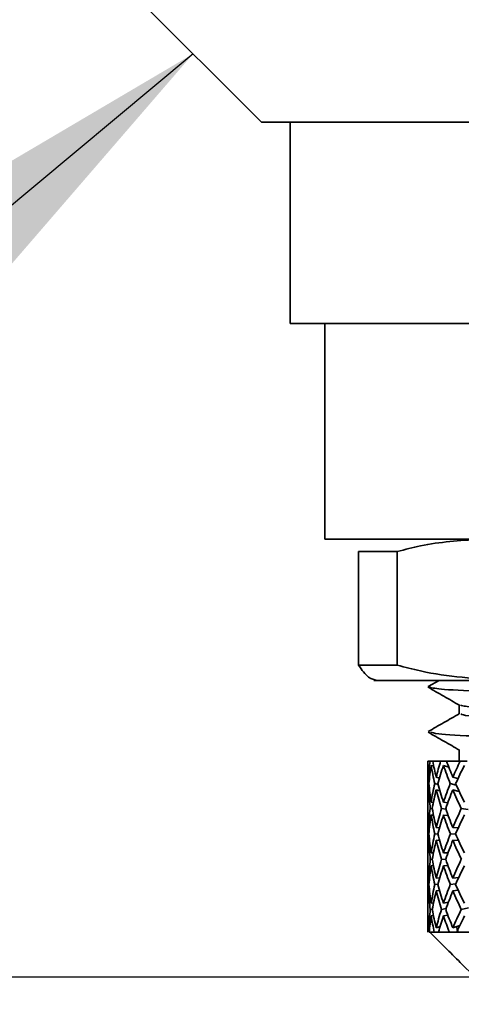
# Model space of a CAD drawing. Extents: x 0 to 182, y -3 to 134.
# Drawn here: x 57 to 57, y 52 to 53 of the extents above; entities that cross this region are included whole.
import ezdxf

# ---------------------------------------------------------------- set-up
doc = ezdxf.new("R2010")
doc.units = 0
doc.header["$MEASUREMENT"] = 0
doc.layers.get('0').update_dxf_attribs({"linetype": 'CONTINUOUS'})
doc.layers.add('DIM1', color=1, linetype='CONTINUOUS')
doc.layers.add('OBJ', color=7, linetype='CONTINUOUS')
doc.dimstyles.get("Standard").update_dxf_attribs({"dimtxt": 0.18, "dimasz": 0.18, "dimexe": 0.18, "dimexo": 0.0625, "dimgap": 0.09, "dimtad": 0, "dimtih": 1, "dimtoh": 1, "dimdec": 4, "dimzin": 0, "dimdsep": 46, "dimtxsty": 'Standard', "dimcen": 0.09, "dimadec": 0, "dimazin": 0, "dimtfac": 1, "dimtdec": 4, "dimtofl": 0, "dimtmove": 0, "dimatfit": 3, "dimfxl": 0, "dimtolj": 1, "dimtzin": 0, "dimarcsym": 0})

msp = doc.modelspace()

# ---------------------------------------------------------------- linework, layer by layer
at = {"color": 7, "linetype": 'Continuous', "lineweight": 35}
for p, q in [((57.0128, 53.0332), (57.1632, 52.8828)), ((58.1526, 52.8828), (57.1632, 52.8828)), ((57.1949, 52.8828), (57.1949, 52.6612)), ((58.1209, 52.6612), (57.1949, 52.6612)), ((57.2329, 52.6612), (57.2329, 52.4237)), ((58.0828, 52.4237), (57.2329, 52.4237)), ((57.27, 52.4101), (57.3127, 52.4101)), ((57.27, 52.4101), (57.27, 52.2851)), ((57.3127, 52.2851), (57.3127, 52.4101)), ((57.3127, 52.2851), (57.27, 52.2851)), ((57.4303, 52.2684), (57.2869, 52.2684)), ((57.3587, 52.2684), (57.3465, 52.2615)), ((57.3463, 52.261), (57.3491, 52.2615)), ((57.3809, 52.2412), (57.3809, 52.2315)), ((57.3809, 52.1917), (57.3809, 52.1794)), ((57.3486, 52.1794), (57.3462, 52.1794)), ((57.3516, 52.1794), (57.3486, 52.1794)), ((57.35, 52.1747), (57.3527, 52.1739)), ((57.3604, 52.1794), (57.3516, 52.1794)), ((57.3668, 52.1794), (57.3604, 52.1794)), ((57.3635, 52.1747), (57.3693, 52.1728)), ((57.3818, 52.1794), (57.3668, 52.1794)), ((57.3894, 52.1794), (57.3818, 52.1794)), ((57.3462, 52.1673), (57.3462, 52.1419)), ((57.3469, 52.1618), (57.3481, 52.1615)), ((57.3555, 52.1618), (57.3591, 52.1609)), ((57.3738, 52.1618), (57.3794, 52.1604)), ((57.3475, 52.1545), (57.3465, 52.1547)), ((57.3575, 52.1539), (57.3538, 52.1547)), ((57.3776, 52.1531), (57.3709, 52.1547)), ((57.3469, 52.1478), (57.3482, 52.1475)), ((57.3555, 52.1478), (57.3595, 52.1468)), ((57.3738, 52.1478), (57.3808, 52.1461)), ((57.35, 52.1342), (57.3524, 52.1339)), ((57.3635, 52.1342), (57.3682, 52.1336)), ((57.3512, 52.1269), (57.3489, 52.1272)), ((57.35, 52.1202), (57.3525, 52.1199)), ((57.3661, 52.1265), (57.3612, 52.1272)), ((57.3635, 52.1202), (57.3687, 52.1195)), ((57.3906, 52.1261), (57.3831, 52.1272)), ((57.3462, 52.1125), (57.3462, 52.0862)), ((57.3469, 52.1064), (57.3481, 52.1063)), ((57.3555, 52.1064), (57.3591, 52.1062)), ((57.3738, 52.1064), (57.3797, 52.1061)), ((57.3474, 52.0993), (57.3465, 52.0994)), ((57.3573, 52.0992), (57.3539, 52.0994)), ((57.3769, 52.0991), (57.371, 52.0994)), ((57.3469, 52.0924), (57.3481, 52.0923)), ((57.3555, 52.0924), (57.3592, 52.0922)), ((57.3738, 52.0924), (57.38, 52.0921)), ((57.35, 52.0784), (57.3524, 52.0785)), ((57.3635, 52.0784), (57.3684, 52.0787)), ((57.3511, 52.0715), (57.349, 52.0714)), ((57.35, 52.0644), (57.3524, 52.0645)), ((57.3659, 52.0716), (57.3612, 52.0714)), ((57.3635, 52.0644), (57.3683, 52.0647)), ((57.3462, 52.0567), (57.3462, 52.0306)), ((57.3474, 52.0437), (57.3465, 52.0436)), ((57.3469, 52.0506), (57.3481, 52.0507)), ((57.3574, 52.0441), (57.3539, 52.0436)), ((57.3555, 52.0506), (57.3594, 52.0511)), ((57.3772, 52.0445), (57.371, 52.0436)), ((57.3738, 52.0506), (57.3803, 52.0515)), ((57.3469, 52.0366), (57.3481, 52.0367)), ((57.3555, 52.0366), (57.3591, 52.0371)), ((57.3738, 52.0366), (57.3796, 52.0374)), ((57.35, 52.0231), (57.3526, 52.0236)), ((57.3635, 52.0231), (57.369, 52.0243)), ((57.3512, 52.0166), (57.3489, 52.0161)), ((57.35, 52.0091), (57.3524, 52.0096)), ((57.3663, 52.0173), (57.3612, 52.0161)), ((57.3635, 52.0091), (57.3681, 52.0101)), ((57.3911, 52.0182), (57.383, 52.0161)), ((57.3462, 52.0015), (57.3462, 51.9914)), ((57.3555, 51.9961), (57.3598, 51.9975)), ((57.3738, 51.9961), (57.3813, 51.9986)), ((57.3462, 51.9914), (57.3464, 51.9914)), ((57.3469, 51.9961), (57.3482, 51.9965)), ((57.3477, 51.9914), (57.3483, 51.9914)), ((57.3483, 51.9914), (57.3533, 51.9914)), ((57.3533, 51.9914), (57.358, 51.9914)), ((57.358, 51.9914), (57.3699, 51.9914)), ((57.3699, 51.9914), (57.378, 51.9914)), ((57.378, 51.9916), (57.3776, 51.9914)), ((57.378, 51.9914), (57.3959, 51.9914))]:
    msp.add_line(p, q, dxfattribs=at)
for centre, major_axis, ratio, start_param, end_param in [((57.6579, 52.0924), (-0.2498, 0.2498), 0.745746, 0.647126, 0.705624), ((57.6579, 52.0784), (-0.2498, 0.2498), 0.745746, 0.615864, 0.682597), ((57.6579, 52.0924), (-0.2372, 0.2372), 0.851948, 0.582274, 0.640773), ((57.6579, 52.0784), (-0.2372, 0.2372), 0.851948, 0.551013, 0.617746), ((57.6579, 52.0784), (-0.2655, 0.2655), 0.6145, 0.705624, 0.772357), ((57.6579, 52.0924), (-0.2655, 0.2655), 0.6145, 0.736885, 0.795384), ((57.6579, 52.0924), (0.2226, 0.2226), 0.980226, 2.063311, 2.121809), ((57.6579, 52.0784), (0.2226, 0.2226), 0.980226, 2.03205, 2.098782), ((57.6579, 52.0784), (-0.2791, 0.2791), 0.497011, 0.795384, 0.862116), ((57.6579, 52.0924), (-0.2791, 0.2791), 0.497011, 0.826645, 0.885144), ((57.6579, 52.0924), (0.2412, 0.2412), 0.818054, 1.973551, 2.03205), ((57.6579, 52.0784), (0.2412, 0.2412), 0.818054, 1.94229, 2.009022), ((57.6579, 52.0924), (-0.2372, 0.2372), 0.851948, 0.6638, 0.730533), ((57.6579, 52.0924), (-0.2498, 0.2498), 0.745746, 0.728651, 0.795384), ((57.6579, 52.0924), (0.2226, 0.2226), 0.980226, 2.144837, 2.211569), ((57.6579, 52.0924), (-0.2655, 0.2655), 0.6145, 0.818411, 0.885144), ((57.6579, 52.0924), (0.2412, 0.2412), 0.818054, 2.055077, 2.121809), ((57.6579, 52.0924), (-0.2791, 0.2791), 0.497011, 0.908171, 0.974903), ((57.6579, 52.0784), (-0.2372, 0.2372), 0.851948, 0.640773, 0.707878), ((57.6579, 52.0784), (-0.2498, 0.2498), 0.745746, 0.705624, 0.772729), ((57.6579, 52.0784), (0.2226, 0.2226), 0.980226, 2.121809, 2.188914), ((57.6579, 52.0784), (-0.2655, 0.2655), 0.6145, 0.795384, 0.862489), ((57.6579, 52.0784), (0.2412, 0.2412), 0.818054, 2.03205, 2.099155), ((57.6579, 52.0784), (-0.2791, 0.2791), 0.497011, 0.885144, 0.952249), ((57.6579, 52.0924), (-0.2321, 0.2321), 0.895877, 0.728279, 0.795384), ((57.6579, 52.0784), (-0.2321, 0.2321), 0.895877, 0.705624, 0.772911), ((57.6579, 52.0924), (0.2226, 0.2226), 0.980226, 2.234224, 2.301329), ((57.6579, 52.0784), (0.2226, 0.2226), 0.980226, 2.211569, 2.278857), ((57.6579, 52.0784), (-0.2498, 0.2498), 0.745746, 0.795384, 0.862671), ((57.6579, 52.0924), (-0.2498, 0.2498), 0.745746, 0.818039, 0.885144), ((57.6579, 52.0924), (0.2412, 0.2412), 0.818054, 2.144464, 2.211569), ((57.6579, 52.0784), (0.2412, 0.2412), 0.818054, 2.121809, 2.189097), ((57.6579, 52.0784), (-0.2655, 0.2655), 0.6145, 0.885144, 0.952431), ((57.6579, 52.0924), (-0.2655, 0.2655), 0.6145, 0.907798, 0.974903), ((57.6579, 52.0924), (0.2579, 0.2579), 0.678124, 2.054704, 2.121809), ((57.6579, 52.0784), (0.2579, 0.2579), 0.678124, 2.03205, 2.099337), ((57.6579, 52.0924), (0.2226, 0.2226), 0.980226, 2.323801, 2.391089), ((57.6579, 52.0924), (-0.2321, 0.2321), 0.895877, 0.817856, 0.885144), ((57.6579, 52.0924), (0.2412, 0.2412), 0.818054, 2.234042, 2.301329), ((57.6579, 52.0924), (-0.2498, 0.2498), 0.745746, 0.907616, 0.974903), ((57.6579, 52.0924), (0.2579, 0.2579), 0.678124, 2.144282, 2.211569), ((57.6579, 52.0924), (-0.2655, 0.2655), 0.6145, 0.997376, 1.064663), ((57.6579, 52.0784), (0.2226, 0.2226), 0.980226, 2.301329, 2.368616), ((57.6579, 52.0784), (-0.2321, 0.2321), 0.895877, 0.795384, 0.862671), ((57.6579, 52.0784), (0.2412, 0.2412), 0.818054, 2.211569, 2.278857), ((57.6579, 52.0784), (-0.2498, 0.2498), 0.745746, 0.885144, 0.952431), ((57.6579, 52.0784), (0.2579, 0.2579), 0.678124, 2.121809, 2.189097), ((57.6579, 52.0784), (-0.2655, 0.2655), 0.6145, 0.974903, 1.042191), ((57.6579, 52.0924), (0.2279, 0.2279), 0.932538, 2.388652, 2.45594), ((57.6579, 52.0784), (0.2279, 0.2279), 0.932538, 2.36618, 2.433285), ((57.6579, 52.0924), (0.2412, 0.2412), 0.818054, 2.323801, 2.391089), ((57.6579, 52.0784), (0.2412, 0.2412), 0.818054, 2.301329, 2.368434), ((57.6579, 52.0784), (-0.2321, 0.2321), 0.895877, 0.885144, 0.952249), ((57.6579, 52.0924), (-0.2321, 0.2321), 0.895877, 0.907616, 0.974903), ((57.6579, 52.0924), (0.2579, 0.2579), 0.678124, 2.234042, 2.301329), ((57.6579, 52.0784), (0.2579, 0.2579), 0.678124, 2.211569, 2.278674), ((57.6579, 52.0784), (-0.2498, 0.2498), 0.745746, 0.974903, 1.042008), ((57.6579, 52.0924), (-0.2498, 0.2498), 0.745746, 0.997376, 1.064663), ((57.6579, 52.0924), (0.2726, 0.2726), 0.554293, 2.144282, 2.211569), ((57.6579, 52.0784), (0.2726, 0.2726), 0.554293, 2.121809, 2.188914), ((57.6579, 52.0924), (0.2412, 0.2412), 0.818054, 2.413744, 2.480849), ((57.6579, 52.0924), (0.2279, 0.2279), 0.932538, 2.478595, 2.5457), ((57.6579, 52.0924), (0.2579, 0.2579), 0.678124, 2.323984, 2.391089), ((57.6579, 52.0924), (-0.2321, 0.2321), 0.895877, 0.997558, 1.064663), ((57.6579, 52.0924), (0.2726, 0.2726), 0.554293, 2.234224, 2.301329), ((57.6579, 52.0924), (-0.2498, 0.2498), 0.745746, 1.087318, 1.154423), ((57.6579, 52.0784), (0.2412, 0.2412), 0.818054, 2.391089, 2.457821), ((57.6579, 52.0784), (0.2279, 0.2279), 0.932538, 2.45594, 2.522673), ((57.6579, 52.0784), (0.2579, 0.2579), 0.678124, 2.301329, 2.368062), ((57.6579, 52.0784), (-0.2321, 0.2321), 0.895877, 0.974903, 1.041636), ((57.6579, 52.0784), (0.2726, 0.2726), 0.554293, 2.211569, 2.278302), ((57.6579, 52.0784), (-0.2498, 0.2498), 0.745746, 1.064663, 1.131396), ((57.6579, 52.0924), (0.2461, 0.2461), 0.777298, 2.478967, 2.5457), ((57.6579, 52.0784), (0.2461, 0.2461), 0.777298, 2.45594, 2.514438), ((57.6579, 52.0924), (0.2579, 0.2579), 0.678124, 2.414116, 2.480849), ((57.6579, 52.0784), (0.2579, 0.2579), 0.678124, 2.391089, 2.449587), ((57.6579, 52.0784), (0.2279, 0.2279), 0.932538, 2.5457, 2.604198), ((57.6579, 52.0924), (0.2279, 0.2279), 0.932538, 2.568727, 2.635459), ((57.6579, 52.0924), (0.2726, 0.2726), 0.554293, 2.324356, 2.391089), ((57.6579, 52.0784), (0.2726, 0.2726), 0.554293, 2.301329, 2.359827), ((57.6579, 52.0784), (-0.2321, 0.2321), 0.895877, 1.064663, 1.123162), ((57.6579, 52.0924), (-0.2321, 0.2321), 0.895877, 1.08769, 1.154423), ((57.6579, 52.0924), (0.285, 0.285), 0.44223, 2.234596, 2.301329), ((57.6579, 52.0784), (0.285, 0.285), 0.44223, 2.211569, 2.270068), ((57.6677, 52.0784), (-0.2321, 0.2321), 0.895877, 1.103421, 1.123162)]:
    msp.add_ellipse(centre, major_axis=major_axis, ratio=ratio, start_param=start_param, end_param=end_param, dxfattribs=at)
for points, knots in [([(57.403, 52.4237), (57.3813, 52.4223), (57.3509, 52.4203), (57.3212, 52.4124), (57.3127, 52.4101)], [0, 0, 0, 0, 0.71417, 1, 1, 1, 1]), ([(57.2903, 52.2684), (57.2873, 52.2691), (57.2804, 52.2705), (57.2737, 52.2799), (57.27, 52.2851)], [0, 0, 0, 0, 0.450079, 1, 1, 1, 1]), ([(57.3127, 52.2851), (57.3212, 52.2828), (57.3599, 52.2727), (57.3994, 52.2703), (57.4303, 52.2684)], [0, 0, 0, 0, 0.219798, 1, 1, 1, 1]), ([(57.3465, 52.2609), (57.3523, 52.2576), (57.3638, 52.2509), (57.3754, 52.2443), (57.3812, 52.241)], [0, 0, 0, 0, 0.500022, 1, 1, 1, 1]), ([(57.9654, 52.2368), (57.9657, 52.2371), (57.9671, 52.2383), (57.9346, 52.2405), (57.8721, 52.2429), (57.7851, 52.2456), (57.685, 52.2482), (57.5818, 52.2507), (57.4869, 52.2534), (57.4105, 52.2558), (57.359, 52.2584), (57.3513, 52.2601), (57.3476, 52.2609)], [0, 0, 0, 0, 0.043265, 0.151427, 0.257569, 0.365037, 0.472504, 0.578646, 0.686808, 0.792628, 0.900558, 1, 1, 1, 1]), ([(57.9313, 52.2167), (57.9319, 52.2171), (57.9336, 52.2184), (57.9041, 52.2207), (57.8483, 52.2232), (57.771, 52.2258), (57.682, 52.2284), (57.5902, 52.2309), (57.5059, 52.2336), (57.438, 52.236), (57.3923, 52.2386), (57.3855, 52.2403), (57.3822, 52.241)], [0, 0, 0, 0, 0.056369, 0.163157, 0.267949, 0.374051, 0.480152, 0.584944, 0.691732, 0.796207, 0.902765, 1, 1, 1, 1]), ([(57.3809, 52.2317), (57.3752, 52.2284), (57.3638, 52.2219), (57.3523, 52.2153), (57.3465, 52.212)], [0, 0, 0, 0, 0.495025, 1, 1, 1, 1]), ([(57.6634, 52.219), (57.6332, 52.2198), (57.5726, 52.2215), (57.4906, 52.2242), (57.427, 52.2266), (57.3871, 52.2292), (57.384, 52.2308), (57.3826, 52.2315)], [0, 0, 0, 0, 0.2051677, 0.4125432, 0.615864, 0.8236867, 1, 1, 1, 1]), ([(57.3465, 52.2114), (57.3523, 52.2081), (57.3638, 52.2015), (57.3754, 52.1949), (57.3812, 52.1916)], [0, 0, 0, 0, 0.5000232, 1, 1, 1, 1]), ([(57.6641, 52.1992), (57.6302, 52.2), (57.5619, 52.2017), (57.4697, 52.2044), (57.3983, 52.2068), (57.3548, 52.2093), (57.3512, 52.2108), (57.3497, 52.2114)], [0, 0, 0, 0, 0.21093, 0.424128, 0.63316, 0.846818, 1, 1, 1, 1]), ([(57.408, 51.932), (57.3993, 51.9407), (57.3794, 51.9604), (57.3595, 51.9802), (57.3483, 51.9914)], [0, 0, 0, 0, 0.435212, 1, 1, 1, 1])]:
    msp.add_open_spline(points, degree=3, knots=knots, dxfattribs=at)
at = {"layer": 'OBJ'}
msp.add_line((53.9368, 51.9422), (57.3978, 51.9422), dxfattribs=at)

# ---------------------------------------------------------------- leaders
at = {"layer": 'DIM1'}
for points in [[(57.3074, 57.9445), (50.2563, 47.2516), (51.2564, 47.2516)], [(57.088, 52.958), (50.2563, 47.2516), (51.2564, 47.2516)]]:
    msp.add_leader(points, dimstyle='Standard', override={"dimscale": 3, "dimtxt": 0.416667, "dimasz": 0.375, "dimexe": 0.188, "dimexo": 0.094, "dimgap": 0.0625, "dimcen": -0.02, "dimclrt": 4, "dimlim": 1, "dimtix": 1}, dxfattribs=at)

doc.saveas('drawing.dxf')
